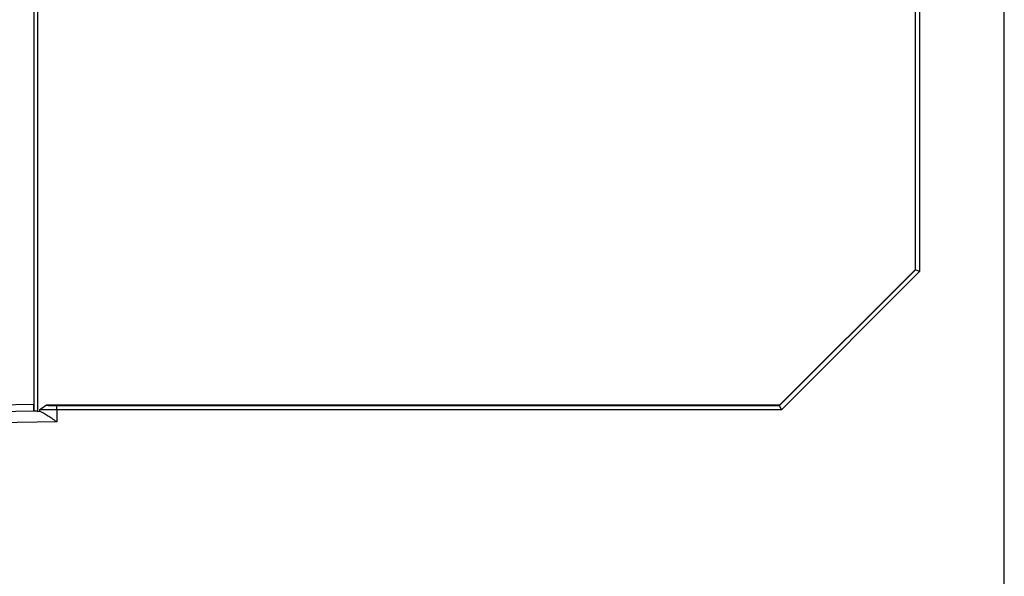
# Model space of a CAD drawing. Units: inches. Extents: x -4451 to -4154, y -35433 to -35173.
# Drawn here: x -4428 to -4384, y -35343 to -35319 of the extents above; entities that cross this region are included whole.
import ezdxf

# ---------------------------------------------------------------- set-up
doc = ezdxf.new("R2010")
doc.units = ezdxf.units.IN
doc.header["$MEASUREMENT"] = 0
doc.layers.add('DWG', color=7, linetype='Continuous', lineweight=30)

msp = doc.modelspace()

# ---------------------------------------------------------------- linework, layer by layer
at = {"layer": 'DWG', "color": 7, "linetype": 'Continuous'}
for p, q in [((-4384.487, -35362.702), (-4384.487, -35268.143)), ((-4427.491, -35300.37), (-4427.491, -35335.943)), ((-4427.473, -35335.942), (-4427.473, -35300.368)), ((-4427.324, -35300.345), (-4427.324, -35335.963)), ((-4388.443, -35306.664), (-4388.443, -35329.686)), ((-4388.429, -35329.692), (-4388.429, -35306.658)), ((-4388.243, -35306.581), (-4388.243, -35329.769)), ((-4427.493, -35308.382), (-4427.493, -35330.251)), ((-4427.494, -35329.221), (-4427.494, -35330.902)), ((-4394.449, -35335.692), (-4388.443, -35329.686)), ((-4394.443, -35335.707), (-4388.429, -35329.692)), ((-4388.243, -35329.769), (-4394.366, -35335.893)), ((-4388.443, -35329.686), (-4388.429, -35329.692)), ((-4388.243, -35329.769), (-4388.429, -35329.692)), ((-4427.493, -35330.251), (-4427.493, -35330.312)), ((-4427.493, -35330.251), (-4427.491, -35330.251)), ((-4427.493, -35330.312), (-4427.493, -35335.644)), ((-4427.491, -35330.312), (-4427.493, -35330.312)), ((-4431.497, -35335.714), (-4427.493, -35335.644)), ((-4427.493, -35335.943), (-4427.493, -35335.644)), ((-4427.242, -35335.893), (-4427.242, -35335.961)), ((-4426.481, -35335.893), (-4427.242, -35335.893)), ((-4394.449, -35335.692), (-4426.948, -35335.692)), ((-4426.481, -35335.893), (-4426.481, -35335.707)), ((-4426.481, -35335.707), (-4394.443, -35335.707)), ((-4426.481, -35335.893), (-4426.481, -35336.426)), ((-4394.366, -35335.893), (-4426.481, -35335.893)), ((-4394.443, -35335.707), (-4394.449, -35335.692)), ((-4394.366, -35335.893), (-4394.443, -35335.707)), ((-4431.477, -35336.012), (-4427.473, -35335.942)), ((-4427.491, -35335.943), (-4427.493, -35335.943)), ((-4427.324, -35335.963), (-4427.242, -35335.961)), ((-4426.481, -35336.426), (-4430.977, -35336.504))]:
    msp.add_line(p, q, dxfattribs=at)
for centre, major_axis, ratio, start_param, end_param in [((-4392.812, -35326.186), (34.682, 3.037), 0.023869, 3.13121, 3.147796), ((-4392.812, -35333.938), (34.682, -3.037), 0.023869, 3.135389, 3.151976), ((-4426.481, -35335.641), (0.747, 0), 0.087825, 4.037046, 4.712389), ((-4427.473, -35336.44), (0, 0.498), 0.017496, 6.27648, 6.283491)]:
    msp.add_ellipse(centre, major_axis=major_axis, ratio=ratio, start_param=start_param, end_param=end_param, dxfattribs=at)
msp.add_open_spline([(-4427.242, -35335.893), (-4427.147, -35335.821), (-4427.05, -35335.752), (-4426.948, -35335.692)], degree=3, dxfattribs=at)
for points, knots in [([(-4427.324, -35335.963), (-4427.34, -35335.963), (-4427.357, -35335.962), (-4427.387, -35335.96), (-4427.402, -35335.958), (-4427.428, -35335.954), (-4427.439, -35335.951), (-4427.458, -35335.947), (-4427.465, -35335.945), (-4427.472, -35335.943), (-4427.473, -35335.942), (-4427.473, -35335.942)], [0, 0, 0, 0, 0.0317409, 0.0317409, 0.0634248, 0.0634248, 0.0959627, 0.0959627, 0.1292688, 0.1292688, 0.1511762, 0.1511762, 0.1511762, 0.1511762]), ([(-4426.481, -35336.426), (-4426.616, -35336.332), (-4426.753, -35336.238), (-4427.011, -35336.073), (-4427.136, -35335.998), (-4427.242, -35335.961)], [0, 0, 0, 0, 0.4464187, 0.4464187, 0.8928374, 0.8928374, 0.8928374, 0.8928374])]:
    msp.add_open_spline(points, degree=3, knots=knots, dxfattribs=at)

doc.saveas('drawing.dxf')
